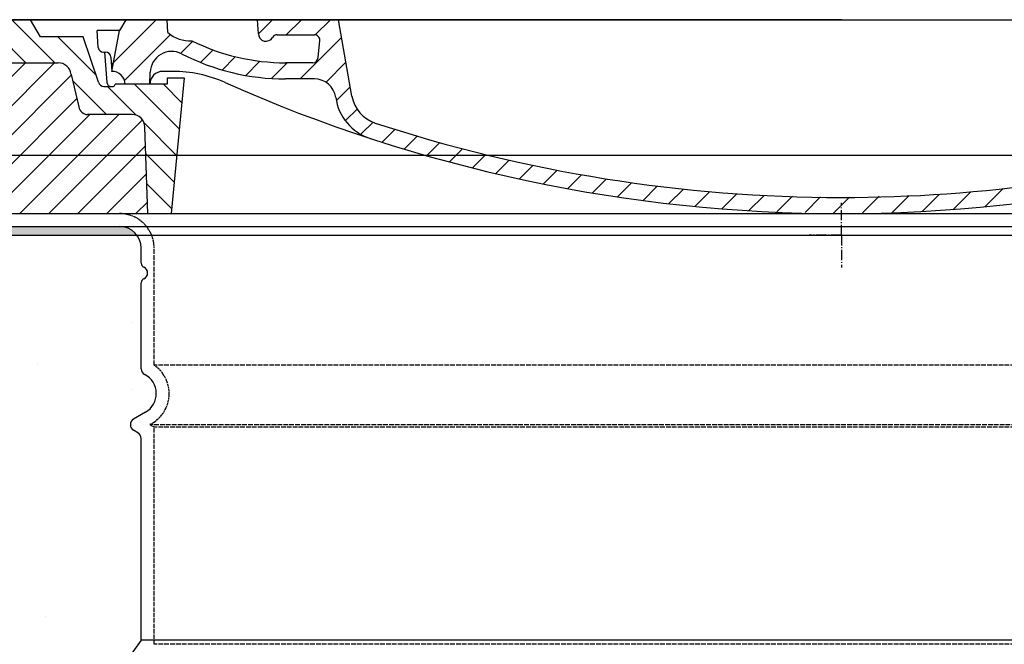
# Model space of a CAD drawing. Extents: x -2074 to 17949, y 4525 to 7983.
# Drawn here: x 772 to 1229, y 7693 to 7983 of the extents above; entities that cross this region are included whole.
import ezdxf

# ---------------------------------------------------------------- set-up
doc = ezdxf.new("R2010")
doc.units = 0
doc.linetypes.add('AM_DIN_G_W050X2', pattern=[6.875, 4.75, -0.875, 0.375, -0.875])
doc.linetypes.add('DASHED', pattern=[0.2068, 0.1655, -0.0413])
doc.layers.get('0').update_dxf_attribs({"linetype": 'CONTINUOUS'})
for name, color, linetype in [('ACO_07', 7, 'CONTINUOUS'), ('ACO_250', 250, 'CONTINUOUS'), ('AM_7', 4, 'CONTINUOUS'), ('AM_8', 1, 'CONTINUOUS'), ('PUNKTE', 1, 'CONTINUOUS'), ('SKRYTÁ__ISO_', 1, 'DASHED'), ('VIDITELNÁ__ISO_', 7, 'CONTINUOUS')]:
    doc.layers.add(name, color=color, linetype=linetype)

# ---------------------------------------------------------------- blocks, each defined once
blk = doc.blocks.new('A$C710E52A4')
at = {"layer": 'AM_8'}
h = blk.add_hatch(dxfattribs=at)
h.set_pattern_fill('ANSI31', color=256, scale=3, angle=90, style=0)
h.set_pattern_definition([(135, (-11381.92202155356, -11292.96022175631), (-6.735192090801865, -6.735192090801863), [])])
edge = h.paths.add_edge_path()
edge.add_line((703.0814888950026, 25.01777099685955), (713.9957861422081, 25.01777099685933))
edge.add_line((713.9957861422081, 25.01777099685933), (715.2603626602431, 65.2064734241103))
edge.add_arc((721.257394542261, 65.01777099686205), 5.999999999998981, 89.99999999998272, 178.1977273594516, ccw=False)
edge.add_line((721.2573945422628, 71.01777099686115), (741.9226447830442, 71.01777099685751))
edge.add_arc((741.922644783046, 75.01777099685887), 4.000000000001364, 269.9999999999739, 354.0007680818517)
edge.add_line((745.9007379692121, 74.59971047230647), (749.5836568086015, 89.64486178368543))
edge.add_arc((755.5507965878496, 89.01777099685683), 6.000000000000866, 90, 174.0007680818508, ccw=False)
edge.add_line((755.5507965878496, 95.01777099685751), (784.0476061111185, 95.01777099685933))
edge.add_line((784.0476061111185, 95.01777099685933), (782.8917965873115, 110.54777099686))
edge.add_line((782.8917965873115, 110.54777099686), (778.4217965873104, 115.0177709968593))
edge.add_line((778.4217965873104, 115.0177709968593), (768.4217965873104, 115.0177709968593))
edge.add_line((768.4217965873104, 115.0177709968593), (763.8027965873116, 107.0177709968593))
edge.add_line((763.8027965873116, 107.0177709968593), (735.0237965873093, 107.0177709968593))
edge.add_line((735.0237965873093, 107.0177709968593), (733.6075071969244, 86.47973327639556))
edge.add_arc((731.1077965873101, 86.51777099685955), 2.499999999999318, 216.8698976458732, 359.1282060232802, ccw=False)
edge.add_line((729.1077965873119, 85.01777099685933), (705.0237965873093, 85.01777099685933))
edge.add_line((705.0237965873093, 85.01777099685933), (705.0237965873093, 88.01777099685933))
edge.add_line((705.0237965873093, 88.01777099685933), (697.0237965873093, 88.01777099685933))
edge.add_line((697.0237965873093, 88.01777099685933), (703.0814888950026, 25.01777099685955))
edge = h.paths.add_edge_path()
edge.add_line((70.0518070324124, 25.01777099685933), (80.96610427961241, 25.01777099685933))
edge.add_line((80.96610427961241, 25.01777099685933), (87.02379658730933, 88.01777099685933))
edge.add_line((87.02379658730933, 88.01777099685933), (79.02379658730933, 88.01777099685933))
edge.add_line((79.02379658730933, 88.01777099685933), (79.02379658730933, 85.01777099685933))
edge.add_line((79.02379658730933, 85.01777099685933), (54.93979658731405, 85.01777099685933))
edge.add_arc((53.93979658730859, 85.01777099686842), 1.000000000005457, 269.99999999989575, 359.9999999994789, ccw=False)
edge.add_line((53.93979658730677, 84.01777099686296), (49.7037965873169, 84.01777099685933))
edge.add_arc((49.70379658731144, 86.51777099686274), 2.500000000003411, 189.6761850162474, 270.00000000012506, ccw=False)
edge.add_line((47.23936304598465, 86.09757185312264), (40.02379658730933, 107.0177709968593))
edge.add_line((40.02379658730933, 107.0177709968593), (20.24479658731434, 107.0177709968593))
edge.add_line((20.24479658731434, 107.0177709968593), (15.62579658731556, 115.0177709968593))
edge.add_line((15.62579658731556, 115.0177709968593), (5.625796587315563, 115.0177709968593))
edge.add_line((5.625796587315563, 115.0177709968593), (1.155796587314398, 110.54777099686))
edge.add_line((1.155796587314398, 110.54777099686), (-1.293649984290823e-05, 95.01777099685933))
edge.add_line((-1.293649984290823e-05, 95.01777099685933), (28.49679658676905, 95.01777099685751))
edge.add_line((28.49679658676905, 95.01777099685751), (34.46393636601715, 89.64486178368566))
edge.add_line((34.46393636601715, 89.64486178368566), (38.14685520541389, 74.59971047230647))
edge.add_arc((42.12494839157989, 75.01777099685864), 4.000000000001156, 185.9992319181451, 270.000000000026)
edge.add_line((42.12494839158171, 71.01777099685751), (62.79019863236317, 71.01777099686115))
edge.add_arc((62.79019863236499, 65.01777099686205), 5.999999999999091, 1.8022726405483809, 90.00000000001728, ccw=False)
edge.add_line((68.78723051438283, 65.2064734241103), (70.0518070324124, 25.01777099685933))
h = blk.add_hatch(dxfattribs=at)
h.set_pattern_fill('ANSI31', color=256, scale=3, style=0)
h.set_pattern_definition([(45, (-11381.92202155356, -11292.96022175631), (-6.735192090801863, 6.735192090801865), [])])
edge = h.paths.add_edge_path()
edge.add_line((713.9957861422081, 25.01777099685933), (782.3809394444506, 25.0177709968591))
edge.add_line((782.3809394444506, 25.0177709968591), (784.0476061111185, 95.01777099685933))
edge.add_line((784.0476061111185, 95.01777099685933), (755.5507965878496, 95.01777099685751))
edge.add_arc((755.5507965878496, 89.01777099685683), 6.000000000000682, 90, 174.0007680818508)
edge.add_line((749.5836568086015, 89.64486178368543), (745.9007379692121, 74.59971047230647))
edge.add_arc((741.922644783046, 75.01777099685887), 4.00000000000118, 269.99999999997397, 354.0007680818517, ccw=False)
edge.add_line((741.9226447830442, 71.01777099685751), (721.2573945422628, 71.01777099686115))
edge.add_arc((721.257394542261, 65.01777099686205), 5.999999999999091, 89.99999999998263, 178.1977273594516)
edge.add_line((715.2603626602431, 65.2064734241103), (713.9957861422081, 25.01777099685933))
edge = h.paths.add_edge_path()
edge.add_line((1.666653730168036, 25.01777099685933), (70.05180703241058, 25.01777099685933))
edge.add_line((70.05180703241058, 25.01777099685933), (68.78723051438283, 65.20647342410848))
edge.add_arc((62.79019863236499, 65.01777099686205), 5.999999999998924, 1.802272640531043, 90.00000000001737)
edge.add_line((62.79019863236317, 71.01777099686115), (42.12494839158171, 71.01777099685751))
edge.add_arc((42.12494839157989, 75.01777099685887), 4.000000000001364, 185.9992319181483, 270.00000000002603, ccw=False)
edge.add_line((38.14685520541389, 74.59971047230647), (34.46393636601715, 89.64486178368225))
edge.add_arc((28.49679658676905, 89.01777099685728), 6.000000000000486, 5.999231918114655, 90)
edge.add_line((28.49679658676905, 95.01777099685751), (-1.293649984290823e-05, 95.01777099685933))
edge.add_line((-1.293649984290823e-05, 95.01777099685933), (1.666653730168036, 25.01777099685933))
for p, q in [((392.0237965873093, 115.0177709968593), (5.625796587315563, 115.0177709968593)), ((20.24479658731434, 107.0177709968593), (15.62579658731556, 115.0177709968593)), ((59.91079658731178, 115.0177709968593), (57.02379658730933, 110.0177709968593)), ((79.37146398063669, 109.0120335766119), (79.02379658730933, 115.0177709968593)), ((121.4279548871873, 108.4371220800417), (121.0237965873093, 115.0177709968593)), ((164.8167965873145, 79.47677099686007), (158.5502005051385, 115.0177709968593)), ((392.0237965873093, 115.0177709968593), (778.4217965873104, 115.0177709968593)), ((47.06777720478749, 102.0836505526938), (46.5504382547042, 110.0177709968593)), ((57.02379658730933, 110.0177709968593), (46.5504382547042, 110.0177709968593)), ((53.3857965873176, 91.01377099685851), (57.02379658730933, 110.0177709968593)), ((40.02379658730933, 107.0177709968593), (20.24479658731434, 107.0177709968593)), ((47.24179658731009, 86.08377099686004), (40.02379658730933, 107.0177709968593)), ((130.189796587314, 108.0177709968593), (147.4347965873167, 108.0177709968593)), ((149.1297965873091, 97.43077099685979), (149.933273654864, 105.4305222551029)), ((49.52979658731783, 100.0177709968593), (50.4827965873119, 100.0177709968593)), ((50.00629658731486, 100.0177709968593), (51.12513258605759, 85.85186826331301)), ((52.98127365485925, 97.60501973861574), (53.3862949511531, 91.0141123033934)), ((-1.293649984290823e-05, 95.01777099685933), (28.49679658676905, 95.01777099685751)), ((146.6317965873168, 95.01777099685933), (134.0237965873093, 95.01777099685933)), ((34.46393636601715, 89.64486178368225), (38.14685520541389, 74.59971047230647)), ((71.02379658730933, 85.01777099685933), (71.21979658731289, 90.64677099686014)), ((81.60479658731492, 91.01777099685933), (77.02379658730933, 91.01777099685933)), ((79.02379658730933, 88.01777099685933), (79.02379658730933, 85.01777099685933)), ((79.02379658730933, 88.01777099685933), (87.02379658730933, 88.01777099685933)), ((87.02379658730933, 88.01777099685933), (80.96610427961787, 25.01777099685933)), ((147.4107965873118, 87.51777099685933), (134.0237965873093, 87.51777099685933)), ((49.7037965873169, 84.01777099685933), (53.11823977911263, 84.01777099686296)), ((53.11823977911263, 84.01777099686296), (53.37943690000247, 84.01777099686296)), ((53.37943690000247, 84.01777099686296), (53.93979658731405, 84.01777099686478)), ((54.93979658731405, 85.01777099685933), (54.93979658730677, 85.01777099686478)), ((79.02379658730933, 85.01777099685933), (54.93979658731405, 85.01777099685933)), ((62.79019863236317, 71.01777099686115), (42.12494839158171, 71.01777099685751)), ((70.0518070324124, 25.01777099685933), (68.78723051438283, 65.20647342410848)), ((1.666653730164398, 25.01777099685933), (782.3809394444506, 25.0177709968591))]:
    blk.add_line(p, q)
for centre, radius, start, end in [((89.82049030326561, 121.221691654918), 16.07040452135969, 229.4430859255374, 272.7347420934832), ((134.0237965873093, 193.0177709968593), 98, 243.6900000000094, 270), ((124.9687965873163, 108.560770996859), 3.543, 182.000000000004, 329.7669999999745), ((130.189796587314, 105.5177709968593), 2.5, 90, 149.7669999999745), ((147.4347965873167, 105.5177709968593), 2.5, 357.999999999996, 90), ((49.52979658731783, 102.5177709968593), 2.5, 189.9999999999435, 270), ((50.4827965873119, 97.51777099685933), 2.5, 2.000000000003953, 90), ((81.21379658731166, 90.29777099685998), 10, 62.79200000007124, 177.9999999999961), ((134.0237965873093, 193.0177709968593), 105.5, 242.7920000000712, 270), ((146.6317965873168, 97.51777099685933), 2.5, 270, 357.999999999996), ((28.49679658676905, 89.01777099685751), 6, 5.999231918113184, 90), ((53.59579658730945, 85.01777099685933), 6, 0, 92.00100000010089), ((77.02379658730933, 85.01777099685933), 6, 90, 180), ((81.60479658731492, 31.01777099685933), 60, 65.9939999998642, 90), ((147.4107965873118, 77.51777099685933), 10, 8.130000000032858, 90), ((49.7037965873169, 86.51777099685933), 2.5, 189.9999999999435, 270), ((53.11823977911263, 86.01777099686296), 2, 184.7582307389478, 270), ((53.93979658730677, 85.01777099686842), 1.000000000003638, 270, 359.9999999997916), ((392.0237965873093, 728.0177709968593), 703, 245.9930000001674, 270), ((392.0237965873093, 728.0177709968593), 703, 270, 294.0060000001358), ((180.5737965873122, 82.25477099686032), 23.5, 188.1300000000329, 251.8689999999031), ((180.5737965873122, 82.25477099686032), 16, 189.9999999999435, 251.8689999999031), ((42.12494839158171, 75.01777099685751), 4, 185.9992319181132, 270), ((62.79019863236317, 65.01777099686115), 6, 1.8022726405739, 90), ((392.0237965873093, 728.0177709968593), 695.5, 251.8689999999031, 270), ((392.0237965873093, 728.0177709968593), 695.5, 270, 286.132000000057)]:
    blk.add_arc(centre, radius, start, end)
at = {"layer": 'AM_7', "linetype": 'AM_DIN_G_W050X2'}
for q in [(392.0237965873093, 30.0355464001002), (392.0237965873093, 30.0355464001002), (377.0060211840755, 15.0177709968591), (407.0415719905577, 15.0177709968591), (392.0237965873093, -4.406382004162879e-06), (392.0237965873093, -4.406382004162879e-06)]:
    blk.add_line((392.0237965873093, 15.0177709968591), q, dxfattribs=at)
at = {"layer": 'AM_8'}
for p, q in [((53.27279658730913, 94.25977099685929), (74.03079658730894, 115.0177709968593)), ((121.422295518616, 108.5292699281688), (127.9107965873136, 115.0177709968593)), ((134.3817965873095, 108.0177709968593), (141.3817965873131, 115.0177709968593)), ((147.8225439407634, 107.9875183503138), (154.8527965873091, 115.0177709968593)), ((59.27579658730974, 86.79177099685921), (80.56688996597222, 108.0828643755221)), ((140.8237965873086, 87.51777099685933), (160.0157965873095, 106.7097709968593)), ((85.28879658730875, 99.33477099685933), (90.96379658730984, 105.0097709968593)), ((94.70079658730901, 95.27677099685934), (100.4097965873098, 100.9857709968594)), ((104.5337965873096, 91.63877099685942), (110.7067965873102, 97.81177099685942)), ((115.3797965873091, 89.0147709968594), (122.0587965873092, 95.69477099685923)), ((127.7377965873093, 87.90277099685932), (134.8527965873091, 95.01777099685933)), ((152.8387965873098, 86.0627709968594), (162.0347965873098, 95.25877099685931)), ((70.97179658730965, 85.01777099685933), (71.03479658730976, 85.08077099685943)), ((157.7437965873087, 77.49677099685937), (164.05379658731, 83.80677099685931)), ((161.8687965873087, 68.15277099685932), (167.066796587309, 73.34977099685943)), ((169.173796587309, 61.98677099685938), (174.6757965873094, 67.48877099685933)), ((178.8067965873088, 58.14877099685941), (184.91079658731, 64.25277099685923)), ((189.0137965873091, 54.88577099685926), (195.2707965873087, 61.14277099685933)), ((199.2837965873096, 51.68477099685924), (205.6317965873095, 58.03277099685943)), ((210.0647965873086, 48.99577099685939), (215.9917965873101, 54.9227709968593)), ((220.8467965873097, 46.30677099685931), (226.8777965873087, 52.33877099685924)), ((231.6277965873087, 43.61877099685944), (237.8727965873095, 49.86277099685935)), ((242.4097965873098, 40.92977099685936), (248.8667965873101, 47.38677099685924)), ((253.6517965873099, 38.7017709968593), (259.8617965873091, 44.91077099685936)), ((265.1027965873091, 36.68277099685929), (271.4307965873086, 43.00977099685929)), ((276.55379658731, 34.66277099685931), (283.0477965873088, 41.15677099685922)), ((288.0047965873091, 32.64277099685933), (294.664796587309, 39.30277099685941)), ((299.7997965873092, 30.96777099685937), (306.4037965873085, 37.57277099685939)), ((458.7637965873091, 28.28777099685931), (467.19679658731, 36.71977099685932)), ((311.9887965873095, 29.68577099685922), (318.7037965873096, 36.40177099685934)), ((324.1777965873098, 28.40477099685927), (331.0027965873087, 35.23077099685929)), ((336.3667965873101, 27.12377099685932), (343.3017965873096, 34.05877099685927)), ((348.9707965873095, 26.25777099685934), (356.1227965873095, 33.4087709968594)), ((362.0647965873086, 25.88077099685938), (369.2667965873097, 33.08277099685938)), ((375.1577965873093, 25.50377099685943), (382.41079658731, 32.75677099685936)), ((388.2507965873101, 25.12677099685925), (395.7507965873101, 32.62577099685927)), ((401.8967965873089, 25.30177099685943), (409.6237965873097, 33.02877099685929)), ((415.7667965873097, 25.70077099685932), (423.4977965873095, 33.43177099685931)), ((429.6357965873085, 26.10077099685941), (437.3707965873091, 33.83477099685933)), ((443.7107965873092, 26.70477099685922), (452.1287965873089, 35.12277099685934))]:
    blk.add_line(p, q, dxfattribs=at)
at = {"layer": 'PUNKTE'}
for p in [(392.0237965873093, 115.0177709968593), (392.0237965873093, 115.0177709968593), (392.0237965873093, 115.0177709968593), (392.0237965873093, 115.0177709968593), (392.0237965873093, 25.0177709968591), (392.0237965873093, 25.0177709968591)]:
    blk.add_point(p, dxfattribs=at)

msp = doc.modelspace()

# ---------------------------------------------------------------- hatches: boundary and pattern name
at = {"layer": 'ACO_07'}
h = msp.add_hatch(dxfattribs=at)
h.set_pattern_fill('AR-CONC', color=256, scale=1.9)
h.set_pattern_definition([(49.99999999999999, (0, 0), (346.1508710924076, -30.28426252391586), [36.195, -398.145]), (355, (0, 0), (-66.96250070744175, 363.0080059541668), [28.956, -318.517109923]), (100.4514447, (28.8458133, -2.52368165), (279.1883694716712, 332.7237286331707), [30.76101672, -338.37146474]), (46.18420000000002, (0, 96.52), (515.0501776950468, -79.88042307218157), [54.29249999999999, -597.2174999999999]), (96.63555760999996, (42.92081, 89.86335), (451.0678546978557, 470.1096367356709), [46.141543966, -507.557655504]), (351.1841511700001, (0, 96.52), (451.0678547234563, 470.109636712512), [43.433937433, -477.7734906479999]), (21, (48.26, 72.39), (288.0673434113517, -194.3038765554664), [36.195, -398.145]), (326.0000000000001, (48.26, 72.39), (117.4238538605294, 349.9571356324066), [28.956, -318.516]), (71.45144499999999, (72.26561194, 56.19801018999999), (405.4911966295606, 155.65326088322), [30.76101672, -338.3708814399999]), (37.50000000000001, (0, 0), (5.868346176124451, 160.6545738589909), [0, -314.6552, 0, -323.342, 0, -319.7225]), (7.499999999999999, (0, 0), (126.9573587695809, 190.3430921544271), [0, -184.3532, 0, -307.4162, 0, -121.8565]), (327.5, (-107.6198, 0), (257.6221308170556, -10.88461358607954), [0, -120.65, 0, -376.428, 0, -499.4909999999999]), (317.5, (-155.8798, 0), (281.4454446334342, 48.31033296333275), [0, -156.845, 0, -249.9868, 0, -354.711])])
edge = h.paths.add_edge_path()
edge.add_line((253.8217423147923, 6770.132745771788), (-717.6807432757471, 6789.562017920634))
edge.add_line((-717.6807432757472, 6789.562017920634), (-1348.916146290423, 7882.893807478068))
edge.add_line((-1348.916146290423, 7882.893807478068), (436.1777782268784, 7882.893807478068))
edge.add_line((436.1777782268784, 7882.893807478068), (436.1777782269237, 7023.53708060335))
edge.add_arc((805.8148213592818, 6254.97331187804), 852.8316423848759, 115.6850037758697, 123.8650405374225)
edge.add_arc((438.3057882157327, 6813.35627834), 184.4840614581878, 125.7258556946792, 180.0235301424476)
edge.add_line((253.82174231479, 6813.280514712028), (253.8217423147923, 6770.132745771787))
h.paths.add_polyline_path([(53.82174231485976, 5453.280514712027), (253.8217423148614, 5453.280514712037), (253.8217423147984, 6653.501715045472), (-649.5571947884342, 6671.568570748725)])
edge = h.paths.add_edge_path()
edge.add_line((2052.191392340133, 6740.079512541177), (2986.372000251297, 6721.396648074546))
edge.add_line((2986.372000251297, 6721.396648074546), (3656.962697895906, 7882.893807478068))
edge.add_line((3656.962697895906, 7882.893807478068), (1871.868773378604, 7882.893807478068))
edge.add_line((1871.868773378604, 7882.893807478068), (1871.868773378559, 7023.53708060335))
edge.add_arc((1435.385923927073, 6157.381142854359), 969.9192679615769, 56.06848140446908, 63.25504738415441, ccw=False)
edge.add_arc((1867.273075677695, 6813.280514712027), 184.7999999999992, -1.1482370609883219e-11, 53.65408517327211, ccw=False)
edge.add_line((2052.073075677694, 6813.28051471199), (2052.191392340133, 6740.079512541176))
h.paths.add_polyline_path([(2054.271278655033, 5453.280514712026), (2254.224809290739, 5453.280514712027), (2924.0191740765, 6613.398385144288), (2052.367973986983, 6630.830711501246)])
h = msp.add_hatch(dxfattribs=at)
h.set_pattern_fill('AR-SAND', color=256, scale=2.4)
h.set_pattern_definition([(37.50000000000001, (0, 0), (-3.84007511036171, 117.4591769590422), [0, -92.65920000000001, 0, -103.632, 0, -99.05999999999999]), (7.499999999999999, (0, 0), (107.8855879531206, 172.038024136405), [0, -49.98720000000001, 0, -83.51520000000001, 0, -32.004]), (327.5, (-74.98079999999999, 0), (189.8381688579499, 0.3449243228509829), [0, -30.48, 0, -109.728, 0, -143.256]), (317.5, (-74.98079999999999, 0), (183.2535485933513, 53.50303758173191), [0, -15.24, 0, -71.93279999999999, 0, -82.29599999999999])])
h.paths.add_polyline_path([(53.82174231485977, 5153.280514712027), (53.82174231486113, 5453.280514712027), (253.8217423148614, 5453.280514712026), (253.8217423147984, 6653.501715045472), (439.8715544354938, 6649.780867712037), (448.0234588027379, 6649.780867712037), (448.0234588027379, 6643.28081571202), (458.0234098027722, 6643.28081571202), (458.0234098027722, 6649.780867712037), (553.8217423148599, 6649.780867712037), (553.8217423148599, 5483.280514712027), (474.0232758027414, 5483.280514712027), (474.0232758027414, 5453.280514712027), (1834.023275802741, 5453.280514712027), (1834.023275802741, 5483.280514712027), (1754.224809290739, 5483.280514712027), (1754.22480929074, 6630.800065712032), (1850.023399802754, 6630.800065712032), (1850.023399802754, 6624.300013712014), (1860.023479802781, 6624.300013712014), (1860.023479802781, 6630.776667578264), (1862.854852547472, 6630.720042389522), (1862.691765227912, 6622.671694295179), (1879.688366519531, 6622.331775872944), (1879.84932789006, 6630.380166484563), (1951.478844746729, 6628.947633477657), (1966.185488315812, 6632.554292236659), (2052.367973986983, 6630.830711501246), (2054.271278655033, 5453.280514712026), (2254.224809290739, 5453.280514712027), (2254.224809290739, 5153.280514712027)])
edge = h.paths.add_edge_path()
edge.add_line((253.8217423147923, 6770.132745771788), (448.0234588027379, 6766.780771712034))
edge.add_line((448.0234588027379, 6766.780771712034), (448.0234588027379, 6773.280823712023))
edge.add_line((448.0234588027379, 6773.280823712023), (458.0234098027722, 6773.280823712023))
edge.add_line((458.0234098027722, 6773.280823712023), (458.0234098027722, 6766.780771712034))
edge.add_line((458.0234098027722, 6766.780771712034), (554.0234038027847, 6766.780771712034))
edge.add_line((554.0234038027847, 6766.780771712034), (554.0234038027847, 6813.280514712027))
edge.add_arc((707.3144471079725, 6816.719356779592), 153.3296109443919, 171.2149608040622, 181.2851246237079, ccw=False)
edge.add_arc((753.296877118589, 6806.543156172553), 200.349751621116, 113.0325610712315, 170.3472618322852, ccw=False)
edge.add_arc((1126.278136125585, 6221.941281692021), 891.6639402210368, 116.4651866248276, 120.41168809263999, ccw=False)
edge.add_line((728.904568855414, 7020.163575495873), (727.6543646091816, 7091.259313994525))
edge.add_line((727.6543646091816, 7091.259313994525), (727.2911470252816, 7093.759724630032))
edge.add_line((727.2911470252816, 7093.759724630032), (723.4484661298484, 7107.594529511978))
edge.add_line((723.4484661298484, 7107.594529511978), (735.7544397149759, 7107.593646203752))
edge.add_line((735.7544397149759, 7107.593646203752), (735.7544397149759, 7114.943933107068))
edge.add_line((735.7544397149759, 7114.943933107068), (735.7990401019664, 7115.363947813289))
edge.add_line((735.7990401019664, 7115.363947813289), (735.9394308573656, 7115.78401813062))
edge.add_line((735.9394308573656, 7115.78401813062), (736.1347807014938, 7116.117263699887))
edge.add_line((736.1347807014938, 7116.117263699887), (736.4410286189794, 7116.452227273639))
edge.add_line((736.4410286189794, 7116.452227273639), (736.7854929770608, 7116.693545126655))
edge.add_line((736.7854929770608, 7116.693545126655), (737.1063893470456, 7116.83603001807))
edge.add_line((737.1063893470456, 7116.83603001807), (737.5544397149642, 7116.933907981213))
edge.add_line((737.5544397149642, 7116.933907981213), (738.4051812425655, 7117.06596918074))
edge.add_arc((737.0386150060151, 7124.909120610598), 7.961314441130387, 279.8838157202017, 446.2851240009692)
edge.add_arc((737.7544397148453, 7134.843681849006), 1.999999999860921, 188.5514705683383, 264.2608295257586, ccw=False)
edge.add_line((735.776674349875, 7134.546286219296), (735.7544397149759, 7154.943933107064))
edge.add_arc((737.7544397148487, 7154.943933107116), 1.999999999872784, 95.73917047430467, 180.0000000014851, ccw=False)
edge.add_arc((736.7544397149754, 7164.893807478067), 7.99999999999964, 275.7391704771865, 440.6410608984459)
edge.add_arc((737.8742115769047, 7174.900087058504), 2.12052217490735, 181.5242291294948, 274.90137824812956, ccw=False)
edge.add_line((735.7544397149759, 7174.843681849065), (735.754439714936, 7194.943933107064))
edge.add_arc((737.7544397150143, 7194.943933106993), 2.00000000007833, 95.73917047890171, 179.9999999979677, ccw=False)
edge.add_arc((736.754439715013, 7204.893807478101), 7.99999999996276, 275.7391704768383, 444.2608295227092)
edge.add_arc((737.7544397148475, 7214.843681849016), 1.999999999870796, 179.9999999986972, 264.2608295271127, ccw=False)
edge.add_line((735.7544397149759, 7214.843681849062), (735.7544397149312, 7234.943933107063))
edge.add_arc((737.7544397150168, 7234.943933106985), 2.000000000085606, 95.73917047823471, 179.9999999977593, ccw=False)
edge.add_arc((736.7544397150489, 7244.893807478068), 7.999999999927271, 275.7391704767845, 444.2608295232471)
edge.add_arc((737.7544397149769, 7254.843681849068), 2.000000000000186, 180, 264.2608295225393, ccw=False)
edge.add_line((735.7544397149759, 7254.843681849068), (735.7544397149251, 7274.943933107063))
edge.add_arc((737.754439714898, 7274.943933107023), 1.999999999972943, 95.73917047543762, 179.9999999988536, ccw=False)
edge.add_arc((736.7544397150128, 7284.893807478035), 7.999999999962417, 275.7391704769441, 444.2608295231609)
edge.add_arc((737.7544397149771, 7294.843681849069), 2.00000000000135, 185.7714410116217, 264.26082952194696, ccw=False)
edge.add_line((735.7645778018065, 7294.642561073121), (735.7544397149759, 7314.943933107062))
edge.add_arc((737.9904347675267, 7314.821194242148), 2.239361226777, 82.47994438742819, 176.8580572650336, ccw=False)
edge.add_arc((736.7544397149766, 7324.893807478067), 7.99999999999948, 281.0189375596312, 440.2529285333898)
edge.add_arc((737.8983798573073, 7334.913038096108), 2.145061682774618, 181.8528665086707, 275.63037014244134, ccw=False)
edge.add_line((735.7544397149759, 7334.843681849061), (735.7544397149056, 7354.943933107061))
edge.add_arc((737.7544397149136, 7354.943933106987), 2.000000000007958, 95.7391704757851, 179.9999999978895, ccw=False)
edge.add_arc((736.7503634940318, 7364.89749455864), 8.00407707017067, 275.7655637966347, 445.331789956715)
edge.add_arc((737.7544397149776, 7374.84368184907), 2.000000000002046, 180.0000000002866, 259.8439281918521, ccw=False)
edge.add_line((735.7544397149759, 7374.84368184906), (735.7544397149759, 7394.943933107058))
edge.add_arc((737.7544397148479, 7394.943933107117), 1.999999999871989, 95.73917047428472, 180.0000000016936, ccw=False)
edge.add_arc((736.7544397149757, 7404.893807478068), 8.000000000000522, 275.7391704771842, 444.2608295226931)
edge.add_arc((737.754439714833, 7414.843681848998), 1.99999999985076, 185.7714410100668, 264.2608295265706, ccw=False)
edge.add_line((735.7645778018065, 7414.642561073119), (735.7544397149759, 7434.943933107054))
edge.add_arc((737.7544397148465, 7434.943933107118), 1.999999999870624, 95.73917047424828, 180.0000000018238, ccw=False)
edge.add_arc((736.7420505753021, 7444.905013876551), 8.012396976494234, 275.8193062402854, 446.0910854671399)
edge.add_arc((737.7544397149757, 7454.843681849068), 2.000000000000101, 180, 256.5209416869877, ccw=False)
edge.add_line((735.7544397149759, 7454.843681849068), (735.7544397142422, 7544.893807478067))
edge.add_line((735.7544397142422, 7544.893807478067), (709.7918526039066, 7549.987339700227))
edge.add_arc((710.7544397151496, 7554.893807478069), 5.000000000173698, 101.09973466817291, 258.9002653318271, ccw=False)
edge.add_line((709.7918526039066, 7559.800275255911), (735.7544397150842, 7564.893807478233))
edge.add_line((735.7544397150842, 7564.893807478233), (828.7544397149759, 7694.893807478054))
edge.add_line((828.7544397149759, 7694.893807478054), (828.7544397149759, 7788.542954517066))
edge.add_arc((825.7544397149765, 7788.542954517066), 2.999999999999432, 0, 59.99999999663625)
edge.add_line((827.2544397151288, 7791.141030728331), (825.254439714823, 7792.295731266802))
edge.add_arc((826.7544397149758, 7794.893807478067), 2.999999999999849, 120.0000000033713, 239.9999999966287, ccw=False)
edge.add_line((825.254439714823, 7797.491883689332), (831.9178059945057, 7801.45273620332))
edge.add_arc((825.7544397149768, 7809.327564208068), 9.999999999999487, 308.049106381427, 422.5135737495885)
edge.add_arc((831.7544397123067, 7820.860126800954), 2.999999997185312, 189.3744267887996, 242.51357377922739, ccw=False)
edge.add_line((828.7945048299521, 7820.371469993644), (828.7544397149759, 7860.728656088068))
edge.add_arc((830.7544397149776, 7860.728656088067), 2.000000000001705, 113.5781784778685, 179.9999999999739, ccw=False)
edge.add_arc((828.7544397149424, 7865.311231783046), 3.000000000033427, 293.5781784788646, 426.4218215217401)
edge.add_arc((830.7544397151, 7869.893807478104), 2.000000000124073, 180.0000000010683, 246.42182151892672, ccw=False)
edge.add_line((828.7544397149759, 7869.893807478067), (828.7544397149759, 7876.893807478067))
edge.add_line((828.7544397149759, 7876.893807478067), (828.5763412819211, 7878.772703326495))
edge.add_line((828.5763412819211, 7878.772703326495), (828.3435170259754, 7879.730988530392))
edge.add_line((828.3435170259754, 7879.730988530392), (828.06918201802, 7880.531880570775))
edge.add_line((828.06918201802, 7880.531880570775), (827.7621018162763, 7881.236850589618))
edge.add_line((827.7621018162763, 7881.236850589618), (827.2785392851684, 7882.122547911235))
edge.add_line((827.2785392851684, 7882.122547911235), (826.7544397149759, 7882.893807478068))
edge.add_line((826.7544397149759, 7882.893807478068), (435.7544397149198, 7882.893807478047))
edge.add_line((435.7544397149198, 7882.893807478047), (435.7544397149643, 7023.53708060335))
edge.add_line((435.7544397149643, 7023.53708060335), (370.4013227568378, 6988.257739379877))
edge.add_arc((446.873421392337, 6810.983244955906), 193.0653470796657, 113.3342451312351, 179.3182258256713)
edge.add_line((253.82174231479, 6813.280514711847), (253.8217423147923, 6770.132745771788))
edge = h.paths.add_edge_path()
edge.add_line((2054.224809290691, 6770.132745771788), (1860.023092802745, 6766.780771712034))
edge.add_line((1860.023092802745, 6766.780771712034), (1860.023092802745, 6773.280823712023))
edge.add_line((1860.023092802745, 6773.280823712023), (1850.023141802711, 6773.280823712023))
edge.add_line((1850.023141802711, 6773.280823712023), (1850.023141802711, 6766.780771712034))
edge.add_line((1850.023141802711, 6766.780771712034), (1754.023147802698, 6766.780771712034))
edge.add_line((1754.023147802698, 6766.780771712034), (1754.023147802698, 6813.280514712027))
edge.add_arc((1600.732104497511, 6816.719356779592), 153.3296109443917, 358.7148753762921, 368.7850391959378)
edge.add_arc((1554.749674486894, 6806.543156172553), 200.3497516211158, 9.652738167714846, 66.9674389287686)
edge.add_arc((1181.768415479897, 6221.941281692021), 891.6639402210369, 59.58831190736001, 63.53481337517239)
edge.add_line((1579.141982750069, 7020.163575495873), (1580.392186996301, 7091.259313994525))
edge.add_line((1580.392186996301, 7091.259313994525), (1580.755404580201, 7093.759724630032))
edge.add_line((1580.755404580201, 7093.759724630032), (1584.598085475634, 7107.594529511978))
edge.add_line((1584.598085475634, 7107.594529511978), (1572.292111890507, 7107.593646203752))
edge.add_line((1572.292111890507, 7107.593646203752), (1572.292111890507, 7114.943933107068))
edge.add_line((1572.292111890507, 7114.943933107068), (1572.247511503516, 7115.363947813289))
edge.add_line((1572.247511503516, 7115.363947813289), (1572.107120748117, 7115.78401813062))
edge.add_line((1572.107120748117, 7115.78401813062), (1571.911770903989, 7116.117263699887))
edge.add_line((1571.911770903989, 7116.117263699887), (1571.605522986503, 7116.452227273639))
edge.add_line((1571.605522986503, 7116.452227273639), (1571.261058628422, 7116.693545126655))
edge.add_line((1571.261058628422, 7116.693545126655), (1570.940162258437, 7116.83603001807))
edge.add_line((1570.940162258437, 7116.83603001807), (1570.492111890519, 7116.933907981213))
edge.add_line((1570.492111890519, 7116.933907981213), (1569.641370362917, 7117.06596918074))
edge.add_arc((1571.007936599468, 7124.909120610598), 7.961314441130387, 93.71487599903082, 260.1161842797982, ccw=False)
edge.add_arc((1570.292111890638, 7134.843681849006), 1.99999999986091, 275.7391704742381, 351.4485294316608)
edge.add_line((1572.269877255608, 7134.546286219296), (1572.292111890507, 7154.943933107064))
edge.add_arc((1570.292111890634, 7154.943933107116), 1.999999999872671, 359.9999999985149, 444.2608295256985)
edge.add_arc((1571.292111890507, 7164.893807478067), 7.999999999999618, 99.35893910155238, 264.26082952281513, ccw=False)
edge.add_arc((1570.172340028578, 7174.900087058504), 2.12052217490734, 265.0986217518735, 358.4757708705053)
edge.add_line((1572.292111890507, 7174.843681849065), (1572.292111890547, 7194.943933107064))
edge.add_arc((1570.292111890469, 7194.943933106993), 2.000000000078444, 2.058353212012648e-09, 84.26082952110092)
edge.add_arc((1571.29211189047, 7204.893807478101), 7.99999999996276, 95.73917047728997, 264.2608295231617, ccw=False)
edge.add_arc((1570.292111890635, 7214.843681849016), 1.999999999870796, 275.7391704728873, 360.0000000013027)
edge.add_line((1572.292111890507, 7214.843681849062), (1572.292111890551, 7234.943933107063))
edge.add_arc((1570.292111890466, 7234.943933106985), 2.00000000008572, 2.240738939651187e-09, 84.26082952176213)
edge.add_arc((1571.292111890434, 7244.893807478068), 7.999999999927281, 95.73917047675292, 264.26082952321474, ccw=False)
edge.add_arc((1570.292111890506, 7254.843681849068), 2.000000000000175, 275.7391704774574, 360)
edge.add_line((1572.292111890507, 7254.843681849068), (1572.292111890558, 7274.943933107063))
edge.add_arc((1570.292111890585, 7274.943933107022), 1.999999999972943, 1.172479677790573e-09, 84.2608295245683)
edge.add_arc((1571.29211189047, 7284.893807478035), 7.999999999962428, 95.73917047683989, 264.2608295230551, ccw=False)
edge.add_arc((1570.292111890506, 7294.843681849069), 2.000000000001362, 275.7391704780563, 354.228558988379)
edge.add_line((1572.281973803676, 7294.642561073121), (1572.292111890507, 7314.943933107062))
edge.add_arc((1570.056116837956, 7314.821194242148), 2.239361226777, 3.141942734966444, 97.5200556125718)
edge.add_arc((1571.292111890506, 7324.893807478067), 7.99999999999948, 99.74707146661018, 258.9810624403688, ccw=False)
edge.add_arc((1570.148171748176, 7334.913038096108), 2.145061682774629, 264.3696298575557, 358.1471334913291)
edge.add_line((1572.292111890507, 7334.843681849061), (1572.292111890577, 7354.943933107061))
edge.add_arc((1570.292111890569, 7354.943933106987), 2.000000000008185, 2.110463419985842e-09, 84.2608295242084)
edge.add_arc((1571.296188111451, 7364.89749455864), 8.004077070170682, 94.66821004328591, 264.23443620336445, ccw=False)
edge.add_arc((1570.292111890505, 7374.84368184907), 2.000000000002026, 280.1560718081447, 359.9999999997134)
edge.add_line((1572.292111890507, 7374.84368184906), (1572.292111890507, 7394.943933107058))
edge.add_arc((1570.292111890635, 7394.943933107117), 1.999999999871989, 359.9999999983064, 444.2608295257153)
edge.add_arc((1571.292111890507, 7404.893807478068), 8.000000000000522, 95.73917047730612, 264.26082952281575, ccw=False)
edge.add_arc((1570.29211189065, 7414.843681848998), 1.99999999985076, 275.7391704734294, 354.2285589899332)
edge.add_line((1572.281973803676, 7414.642561073119), (1572.292111890507, 7434.943933107054))
edge.add_arc((1570.292111890636, 7434.943933107118), 1.999999999870624, 359.9999999981762, 444.2608295257516)
edge.add_arc((1571.304501030181, 7444.905013876551), 8.012396976494234, 93.90891453285928, 264.18069375971464, ccw=False)
edge.add_arc((1570.292111890507, 7454.843681849068), 2.000000000000127, 283.4790583130155, 360)
edge.add_line((1572.292111890507, 7454.843681849068), (1572.292111891241, 7544.893807478067))
edge.add_line((1572.292111891241, 7544.893807478067), (1598.254699001576, 7549.987339700227))
edge.add_arc((1597.292111890333, 7554.893807478069), 5.000000000173698, 281.0997346681729, 438.9002653318271)
edge.add_line((1598.254699001576, 7559.800275255911), (1572.292111890399, 7564.893807478233))
edge.add_line((1572.292111890399, 7564.893807478233), (1479.292111890507, 7694.893807478054))
edge.add_line((1479.292111890507, 7694.893807478054), (1479.292111890507, 7788.542954517066))
edge.add_arc((1482.292111890506, 7788.542954517066), 2.999999999999318, 120.00000000335999, 180, ccw=False)
edge.add_line((1480.792111890354, 7791.141030728331), (1482.79211189066, 7792.295731266802))
edge.add_arc((1481.292111890507, 7794.893807478067), 2.999999999999849, 300.0000000033713, 419.9999999966287)
edge.add_line((1482.79211189066, 7797.491883689332), (1476.128745610977, 7801.45273620332))
edge.add_arc((1482.292111890506, 7809.327564208068), 9.999999999999487, 117.486426250411, 231.950893618573, ccw=False)
edge.add_arc((1476.292111893176, 7820.860126800954), 2.999999997185364, 297.4864262207745, 350.6255732112004)
edge.add_line((1479.252046775531, 7820.371469993644), (1479.292111890507, 7860.728656088068))
edge.add_arc((1477.292111890505, 7860.728656088067), 2.000000000001592, 2.60551039505284e-11, 66.42182152213445)
edge.add_arc((1479.29211189054, 7865.311231783046), 3.000000000033382, 113.5781784782559, 246.4218215211373, ccw=False)
edge.add_arc((1477.292111890383, 7869.893807478104), 2.000000000124118, 293.5781784810763, 359.9999999989317)
edge.add_line((1479.292111890507, 7869.893807478067), (1479.292111890507, 7876.893807478067))
edge.add_line((1479.292111890507, 7876.893807478067), (1479.470210323562, 7878.772703326495))
edge.add_line((1479.470210323562, 7878.772703326495), (1479.703034579507, 7879.730988530392))
edge.add_line((1479.703034579507, 7879.730988530392), (1479.977369587463, 7880.531880570775))
edge.add_line((1479.977369587463, 7880.531880570775), (1480.284449789207, 7881.236850589618))
edge.add_line((1480.284449789207, 7881.236850589618), (1480.768012320314, 7882.122547911235))
edge.add_line((1480.768012320314, 7882.122547911235), (1481.292111890507, 7882.893807478068))
edge.add_line((1481.292111890507, 7882.893807478068), (1872.292111890563, 7882.893807478047))
edge.add_line((1872.292111890563, 7882.893807478047), (1872.292111890519, 7023.53708060335))
edge.add_line((1872.292111890519, 7023.53708060335), (1937.645228848645, 6988.257739379877))
edge.add_arc((1861.173130213146, 6810.983244955906), 193.0653470796656, 0.6817741743287797, 66.66575486876502, ccw=False)
edge.add_line((2054.224809290693, 6813.280514711847), (2054.224809290691, 6770.132745771788))
at = {"layer": 'ACO_250'}
h = msp.add_hatch(color=256, dxfattribs=at)
h.dxf.hatch_style = 1
edge = h.paths.add_edge_path()
edge.add_line((4382.33889995913, 7882.893807478068), (4382.33889995913, 7982.893807478069))
edge.add_line((4382.33889995913, 7982.893807478069), (1540.152439714977, 7982.893807478067))
edge.add_line((1540.152439714977, 7982.893807478067), (1544.622439714978, 7978.423807478068))
edge.add_line((1544.622439714978, 7978.423807478068), (1544.754439714976, 7919.893807478067))
edge.add_line((1544.754439714976, 7919.893807478067), (1561.754439714976, 7919.893807478067))
edge.add_line((1561.754439714976, 7919.893807478067), (1561.753057315002, 7896.727536348732))
edge.add_arc((1551.754439714979, 7896.893807478065), 9.99999999999692, 269.9999999999833, 359.04729270227875, ccw=False)
edge.add_line((1551.754439714976, 7886.893807478069), (1488.754439714976, 7886.893807478067))
edge.add_arc((1488.754439714974, 7876.893807478072), 9.999999999995453, 89.99999999998958, 143.1301023541617)
edge.add_line((1480.754439714977, 7882.893807478069), (4382.33889995913, 7882.893807478068))
edge = h.paths.add_edge_path()
edge.add_line((-2074.29234835353, 7982.893807478068), (-2074.292348353531, 7882.893807478068))
edge.add_line((-2074.292348353531, 7882.893807478068), (826.754439714975, 7882.893807478068))
edge.add_arc((818.8100262892656, 7876.982962876751), 9.902110309399188, 36.6501806305795, 79.46442213714707)
edge.add_line((820.6205879795405, 7886.718139040808), (754.7872982679505, 7886.940685484368))
edge.add_arc((755.7544397149779, 7896.893807478068), 10.00000000000147, 180.0000000000052, 264.45001256445175, ccw=False)
edge.add_line((745.7544397149765, 7896.893807478067), (745.7544397149759, 7919.893807478067))
edge.add_line((745.7544397149759, 7919.893807478067), (762.7544397149757, 7919.893807478067))
edge.add_line((762.7544397149757, 7919.893807478067), (761.7306301911665, 7962.893807478067))
edge.add_line((761.7306301911665, 7962.893807478067), (762.8864397149807, 7978.423807478068))
edge.add_line((762.8864397149807, 7978.423807478068), (767.3564397149819, 7982.893807478067))
edge.add_line((767.3564397149819, 7982.893807478067), (-2074.29234835353, 7982.893807478068))

# ---------------------------------------------------------------- linework, layer by layer
at = {"layer": 'ACO_07'}
for points in [[(-2074.29234835353, 7982.893807478068), (4382.33889995913, 7982.893807478068)], [(-2074.29234835353, 7882.893807478068), (4382.33889995913, 7882.893807478068)]]:
    msp.add_lwpolyline(points, dxfattribs=at)
at = {"layer": 'SKRYTÁ__ISO_', "ltscale": 13.14391040802002}
msp.add_line((755.7544397149759, 7892.893807478067), (1551.754439714976, 7892.893807478067), dxfattribs=at)
at = {"layer": 'SKRYTÁ__ISO_', "ltscale": 13.13769054412842}
msp.add_line((834.7544397149759, 7822.556320763068), (834.7544397149759, 7876.893807478067), dxfattribs=at)
at = {"layer": 'SKRYTÁ__ISO_', "ltscale": 13.09749698638916}
for p, q in [((1472.754439714976, 7822.556320763068), (834.7544397149759, 7822.556320763068)), ((1472.754439714976, 7793.739106940067), (834.7544397149759, 7793.739106940067)), ((1472.754439714976, 7692.968610991069), (834.7544397149759, 7692.968610991069))]:
    msp.add_line(p, q, dxfattribs=at)
at = {"layer": 'SKRYTÁ__ISO_', "ltscale": 0.2197290658950806}
msp.add_line((833.7544397147212, 7795.471157747514), (832.7544397148013, 7794.893807478373), dxfattribs=at)
at = {"layer": 'SKRYTÁ__ISO_', "ltscale": 13.17961311340332}
msp.add_line((1474.754439714976, 7794.893807478067), (832.7544397149759, 7794.893807478067), dxfattribs=at)
at = {"layer": 'SKRYTÁ__ISO_', "ltscale": 0.4395581483840942}
msp.add_line((834.7544397148959, 7793.739106939924), (832.7544397150559, 7794.893807478209), dxfattribs=at)
at = {"layer": 'SKRYTÁ__ISO_', "ltscale": 12.18212032318115}
msp.add_line((834.7544397149759, 7692.968610991069), (834.7544397149759, 7793.739106940067), dxfattribs=at)
at = {"layer": 'SKRYTÁ__ISO_', "ltscale": 4.784609794616699}
msp.add_arc((818.7544397149759, 7876.893807478067), 16, 0, 90, dxfattribs=at)
at = {"layer": 'SKRYTÁ__ISO_', "ltscale": 6.15469217300415}
msp.add_arc((825.7544397149759, 7809.327564208068), 16, 299.9999999990229, 55.77113367168231, dxfattribs=at)
at = {"layer": 'VIDITELNÁ__ISO_'}
for p, q in [((1561.754439714976, 7919.893807478067), (745.7544397149759, 7919.893807478067)), ((755.7544397149759, 7886.893807478067), (1551.754439714976, 7886.893807478067)), ((828.7544397149759, 7869.893807478067), (828.7544397149759, 7876.893807478067)), ((828.7544397149759, 7820.860126802068), (828.7544397149759, 7860.728656088068)), ((830.7544397148595, 7800.667310170273), (825.254439714663, 7797.491883689614)), ((827.2544397148959, 7791.141030727926), (825.2544397146266, 7792.29573126646)), ((828.7544397149759, 7694.893807478067), (828.7544397149759, 7788.542954517066)), ((828.7544397149832, 7694.893807478064), (735.7544397149686, 7564.893807478071)), ((1478.754439714976, 7694.893807478067), (828.7544397149759, 7694.893807478067))]:
    msp.add_line(p, q, dxfattribs=at)
for centre, radius, start, end in [((818.7544397149759, 7876.893807478067), 10, 0, 90), ((830.7544397149759, 7869.893807478067), 2, 180, 246.4218215221606), ((828.7544397149759, 7865.311231783067), 3.000000000000001, 293.5781784778394, 66.42182152216061), ((830.7544397149759, 7860.728656088068), 2, 113.5781784778394, 180), ((831.7544397149759, 7820.860126802068), 3, 180, 242.5135737430176), ((825.7544397149759, 7809.327564208068), 10, 299.9999999994899, 62.51357374958454), ((826.7544397149759, 7794.893807478067), 3.000000000000001, 120.0000000033713, 239.9999999966287), ((825.7544397149759, 7788.542954517066), 3, 0, 59.99999999662871)]:
    msp.add_arc(centre, radius, start, end, dxfattribs=at)

# ---------------------------------------------------------------- block references
msp.add_blockref('A$C710E52A4', (761.7306431276663, 7867.876036481208))

doc.saveas('drawing.dxf')
